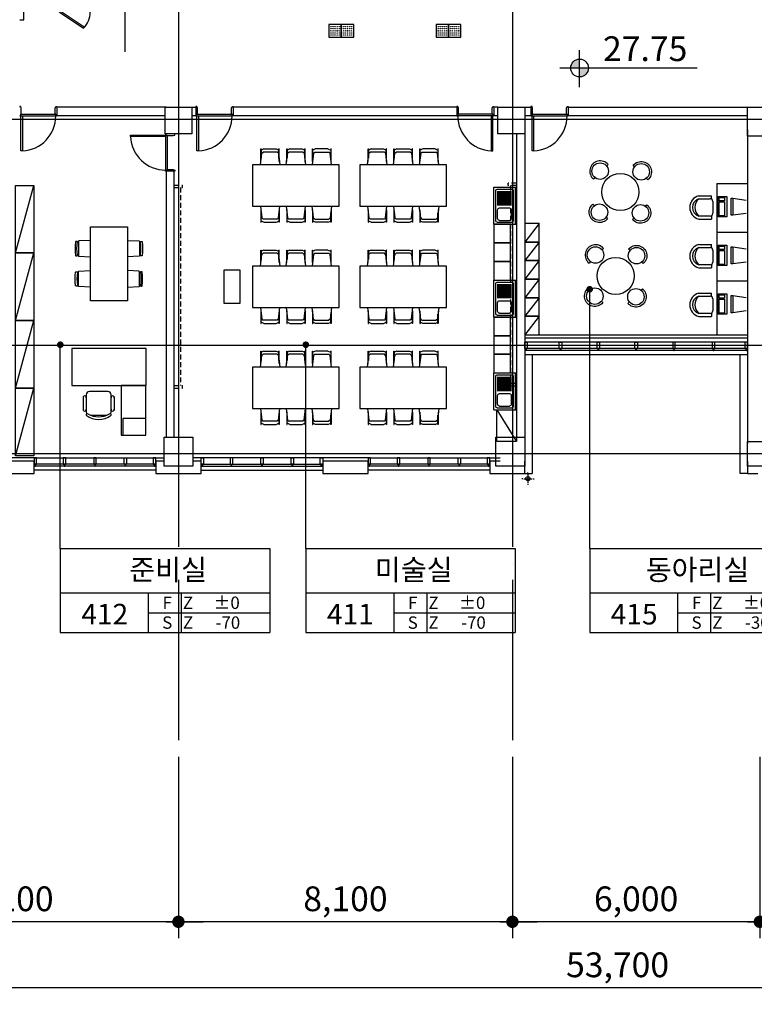
# Model space of a CAD drawing. Units: millimetres. Extents: x -1334841 to 223803, y -311599 to 410935.
# Drawn here: x -191136 to -173320, y -271785 to -247920 of the extents above; entities that cross this region are included whole.
import ezdxf
from ezdxf.enums import TextEntityAlignment as Align

# ---------------------------------------------------------------- set-up
doc = ezdxf.new("R2010")
doc.units = ezdxf.units.MM
doc.header["$LTSCALE"] = 400
doc.linetypes.add('CEN', pattern=[62, 60, -1, 0, -1])
doc.linetypes.add('HID', pattern=[2.3, 1.5, -0.8])
for name, color, linetype in [('134', 134, 'Continuous'), ('85', 85, 'Continuous'), ('A-FURN', 237, 'Continuous'), ('C', 2, 'Continuous'), ('CEN', 1, 'CEN'), ('COL', 2, 'Continuous'), ('COR', 4, 'Continuous'), ('DOOR', 4, 'Continuous'), ('DRAIN', 7, 'Continuous'), ('fin', 6, 'Continuous'), ('JUM', 8, 'Continuous'), ('LO', 7, 'Continuous'), ('RXDIM', 7, 'Continuous'), ('SYM', 4, 'Continuous'), ('T', 3, 'Continuous'), ('T1', 7, 'Continuous'), ('TEXT', 3, 'Continuous'), ('W2', 3, 'Continuous'), ('WAL', 3, 'Continuous'), ('WALL', 3, 'Continuous'), ('WID', 4, 'Continuous'), ('WIN', 4, 'Continuous'), ('가구', 181, 'Continuous'), ('난간', 137, 'Continuous'), ('먹1', 7, 'Continuous')]:
    doc.layers.add(name, color=color, linetype=linetype)
doc.styles.add('hy_ul_l', font='HYWULM.TTF')
doc.styles.add('RXHS', font='romans.shx', dxfattribs={"bigfont": 'WHGTXT.SHX'})
doc.styles.add('ST1', font='HYWULM.TTF', dxfattribs={"height": 500})
doc.dimstyles.new('NDIM', dxfattribs={"dimscale": 200, "dimtxt": 3, "dimasz": 1.5, "dimexe": 2, "dimexo": 2, "dimgap": 1, "dimtad": 1, "dimdec": 4, "dimdsep": 46, "dimlunit": 6, "dimtxsty": 'RXHS', "dimblk1": '_RXDOT', "dimblk2": '_RXDOT', "dimsah": 1, "dimcen": 3, "dimdle": 3, "dimclrd": 256, "dimclre": 256, "dimclrt": 3, "dimadec": 0, "dimazin": 0, "dimtfac": 1, "dimtdec": 4, "dimtix": 1, "dimtmove": 2, "dimatfit": 3, "dimfxl": 0, "dimtolj": 1, "dimtzin": 0, "dimarcsym": 0})

# ---------------------------------------------------------------- blocks, each defined once
blk = doc.blocks.new('미술실')
at = {"layer": '가구'}
for p, q in [((1483221, -1035759), (1483221, -1035459)), ((1483221, -1035459), (1483230, -1035459)), ((1483296, -1035459), (1483230, -1035485)), ((1483230, -1035459), (1483230, -1035684)), ((1483296, -1035459), (1483595, -1035459)), ((1483595, -1035459), (1483661, -1035485)), ((1483661, -1035684), (1483661, -1035459)), ((1483670, -1035459), (1483661, -1035459)), ((1483670, -1035759), (1483670, -1035459)), ((1483848, -1035759), (1483848, -1035459)), ((1483848, -1035459), (1483857, -1035459)), ((1483923, -1035459), (1483857, -1035485)), ((1483857, -1035459), (1483857, -1035684)), ((1483923, -1035459), (1484223, -1035459)), ((1484223, -1035459), (1484289, -1035485)), ((1484289, -1035684), (1484289, -1035459)), ((1484298, -1035459), (1484289, -1035459)), ((1484298, -1035759), (1484298, -1035459)), ((1484476, -1035759), (1484476, -1035459)), ((1484476, -1035459), (1484485, -1035459)), ((1484551, -1035459), (1484485, -1035485)), ((1484485, -1035684), (1484485, -1035459)), ((1484850, -1035459), (1484551, -1035459)), ((1484850, -1035459), (1484916, -1035485)), ((1484916, -1035459), (1484916, -1035684)), ((1484925, -1035459), (1484916, -1035459)), ((1484925, -1035759), (1484925, -1035459)), ((1483210, -1035847), (1483244, -1035564)), ((1483244, -1035564), (1483274, -1035533)), ((1483617, -1035533), (1483274, -1035533)), ((1483647, -1035564), (1483617, -1035533)), ((1483647, -1035564), (1483681, -1035847)), ((1483838, -1035847), (1483872, -1035564)), ((1483872, -1035564), (1483902, -1035533)), ((1484244, -1035533), (1483902, -1035533)), ((1484274, -1035564), (1484244, -1035533)), ((1484274, -1035564), (1484308, -1035847)), ((1484499, -1035564), (1484465, -1035847)), ((1484499, -1035564), (1484529, -1035533)), ((1484529, -1035533), (1484872, -1035533)), ((1484902, -1035564), (1484872, -1035533)), ((1484936, -1035847), (1484902, -1035564)), ((1483210, -1036847), (1483244, -1037130)), ((1483221, -1036934), (1483221, -1037235)), ((1483647, -1037130), (1483681, -1036847)), ((1483670, -1036934), (1483670, -1037235)), ((1483838, -1036847), (1483872, -1037130)), ((1483848, -1036934), (1483848, -1037235)), ((1484274, -1037130), (1484308, -1036847)), ((1484298, -1036934), (1484298, -1037235)), ((1484499, -1037130), (1484465, -1036847)), ((1484476, -1036934), (1484476, -1037235)), ((1484936, -1036847), (1484902, -1037130)), ((1484925, -1036934), (1484925, -1037235)), ((1483230, -1037235), (1483230, -1037010)), ((1483244, -1037130), (1483274, -1037160)), ((1483617, -1037160), (1483274, -1037160)), ((1483647, -1037130), (1483617, -1037160)), ((1483661, -1037010), (1483661, -1037235)), ((1483857, -1037235), (1483857, -1037010)), ((1483872, -1037130), (1483902, -1037160)), ((1484244, -1037160), (1483902, -1037160)), ((1484274, -1037130), (1484244, -1037160)), ((1484289, -1037010), (1484289, -1037235)), ((1484485, -1037010), (1484485, -1037235)), ((1484499, -1037130), (1484529, -1037160)), ((1484529, -1037160), (1484872, -1037160)), ((1484902, -1037130), (1484872, -1037160)), ((1484916, -1037235), (1484916, -1037010)), ((1483221, -1037235), (1483230, -1037235)), ((1483296, -1037235), (1483230, -1037208)), ((1483296, -1037235), (1483595, -1037235)), ((1483595, -1037235), (1483661, -1037208)), ((1483670, -1037235), (1483661, -1037235)), ((1483848, -1037235), (1483857, -1037235)), ((1483923, -1037235), (1483857, -1037208)), ((1483923, -1037235), (1484223, -1037235)), ((1484223, -1037235), (1484289, -1037208)), ((1484298, -1037235), (1484289, -1037235)), ((1484476, -1037235), (1484485, -1037235)), ((1484551, -1037235), (1484485, -1037208)), ((1484850, -1037235), (1484551, -1037235)), ((1484850, -1037235), (1484916, -1037208)), ((1484925, -1037235), (1484916, -1037235))]:
    blk.add_line(p, q, dxfattribs=at)
blk.add_lwpolyline([(1483023, -1036847), (1485123, -1036847), (1485123, -1035847), (1483023, -1035847)], close=True, dxfattribs=at)
blk = doc.blocks.new('A$C418C42E6')
at = {"layer": '가구'}
blk.add_lwpolyline([(400, 2941), (400, 3741), (0, 3741), (0, 2941)], close=True, dxfattribs=at)
for p in [(-1482323, 1042135), (-1479723, 1042135), (-1482323, 1039685), (-1479723, 1039685), (-1482323, 1037235), (-1479723, 1037235)]:
    blk.add_blockref('미술실', p, dxfattribs=at)
blk = doc.blocks.new('A$C09551A42')
at = {"layer": '가구'}
for p, q in [((70, 5400), (550, 6160)), ((0, 5400), (0, 4500)), ((0, 5400), (550, 5400)), ((0, 5400), (550, 5400)), ((0, 5400), (550, 5400)), ((0, 5400), (550, 5400)), ((50, 5320), (50, 4580)), ((80, 5350), (435, 5350)), ((90, 5255), (90, 5051)), ((140, 5305), (375, 5305)), ((425, 5255), (425, 5051)), ((465, 4580), (465, 5320)), ((520, 4500), (520, 5400)), ((94, 4942), (94, 4600)), ((124, 4942), (124, 4600)), ((140, 5001), (375, 5001)), ((149, 4942), (149, 4600)), ((179, 4942), (179, 4600)), ((209, 4942), (209, 4600)), ((239, 4942), (239, 4600)), ((269, 4942), (269, 4600)), ((299, 4942), (299, 4600)), ((329, 4942), (329, 4600)), ((359, 4942), (359, 4600)), ((389, 4942), (389, 4600)), ((419, 4942), (419, 4600)), ((80, 4550), (435, 4550)), ((0, 4500), (550, 4500)), ((0, 3150), (0, 2250)), ((0, 3150), (550, 3150)), ((0, 3150), (550, 3150)), ((0, 3150), (550, 3150)), ((0, 3150), (550, 3150)), ((520, 2250), (520, 3150)), ((50, 3070), (50, 2330)), ((80, 3100), (435, 3100)), ((90, 3005), (90, 2801)), ((140, 3055), (375, 3055)), ((425, 3005), (425, 2801)), ((465, 2330), (465, 3070)), ((94, 2692), (94, 2350)), ((124, 2692), (124, 2350)), ((140, 2751), (375, 2751)), ((149, 2692), (149, 2350)), ((179, 2692), (179, 2350)), ((209, 2692), (209, 2350)), ((239, 2692), (239, 2350)), ((269, 2692), (269, 2350)), ((299, 2692), (299, 2350)), ((329, 2692), (329, 2350)), ((359, 2692), (359, 2350)), ((389, 2692), (389, 2350)), ((419, 2692), (419, 2350)), ((0, 2250), (550, 2250)), ((80, 2300), (435, 2300)), ((0, 900), (0, 0)), ((0, 900), (550, 900)), ((0, 900), (550, 900)), ((0, 900), (550, 900)), ((0, 900), (550, 900)), ((50, 820), (50, 80)), ((80, 850), (435, 850)), ((90, 755), (90, 551)), ((140, 805), (375, 805)), ((425, 755), (425, 551)), ((465, 80), (465, 820)), ((520, 0), (520, 900)), ((140, 501), (375, 501)), ((94, 442), (94, 100)), ((124, 442), (124, 100)), ((149, 442), (149, 100)), ((179, 442), (179, 100)), ((209, 442), (209, 100)), ((239, 442), (239, 100)), ((269, 442), (269, 100)), ((299, 442), (299, 100)), ((329, 442), (329, 100)), ((359, 442), (359, 100)), ((389, 442), (389, 100)), ((419, 442), (419, 100)), ((80, 50), (435, 50)), ((0, 0), (550, 0))]:
    blk.add_line(p, q, dxfattribs=at)
for points in [[(550, 5400), (550, 6160), (70, 6160), (70, 5400)], [(0, 4500), (400, 4500), (400, 4050), (0, 4050)], [(0, 4050), (400, 4050), (400, 3600), (0, 3600)], [(0, 3600), (400, 3600), (400, 3150), (0, 3150)], [(0, 2250), (400, 2250), (400, 1800), (0, 1800)], [(0, 1800), (400, 1800), (400, 1350), (0, 1350)], [(0, 1350), (400, 1350), (400, 900), (0, 900)]]:
    blk.add_lwpolyline(points, close=True, dxfattribs=at)
for centre, radius, start, end in [((80, 5320), 30, 90, 180), ((140, 5255), 50, 90, 180), ((375, 5255), 50, 0, 90), ((375, 5255), 50, 0, 90), ((435, 5320), 30, 0, 90), ((140, 5051), 50, 180, 270), ((375, 5051), 50, 270, 0), ((80, 4580), 30, 180, 270), ((435, 4580), 30, 270, 0), ((80, 3070), 30, 90, 180), ((140, 3005), 50, 90, 180), ((375, 3005), 50, 0, 90), ((375, 3005), 50, 0, 90), ((435, 3070), 30, 0, 90), ((140, 2801), 50, 180, 270), ((375, 2801), 50, 270, 0), ((80, 2330), 30, 180, 270), ((435, 2330), 30, 270, 0), ((80, 820), 30, 90, 180), ((140, 755), 50, 90, 180), ((375, 755), 50, 0, 90), ((375, 755), 50, 0, 90), ((435, 820), 30, 0, 90), ((140, 551), 50, 180, 270), ((375, 551), 50, 270, 0), ((80, 80), 30, 180, 270), ((435, 80), 30, 270, 0)]:
    blk.add_arc(centre, radius, start, end, dxfattribs=at)
blk = doc.blocks.new('fu-ch-084-D-P')
at = {"color": 0}
for p, q in [((-376, -547), (-376, -228)), ((-300, -175), (-300, -600)), ((186, -100), (-186, -100)), ((300, -600), (300, -175)), ((375, -547), (375, -228)), ((-225, -675), (225, -675))]:
    blk.add_line(p, q, dxfattribs=at)
for centre, radius, start, end in [((0, -500), 500, 53.1301, 126.8699), ((-339, -239), 39.1, 343.7398, 196.2602), ((-278, -116), 27.4, 143.3099, 302.0274), ((-225, -175), 75, 152.4156, 180), ((0, -554), 491, 57.5758, 122.4242), ((278, -116), 27.4, 237.9726, 36.6901), ((225, -175), 75, 0, 27.5844), ((338, -239), 39.1, 343.7398, 196.2602), ((-339, -536), 39.1, 163.7398, 16.2602), ((-225, -600), 75, 180, 270), ((225, -600), 75, 270, 0), ((338, -536), 39.1, 163.7398, 16.2602)]:
    blk.add_arc(centre, radius, start, end, dxfattribs=at)
blk = doc.blocks.new('A$C019E3655')
at = {"layer": '가구'}
for p, q in [((3164, 4915), (2724, 6553)), ((160, 5175), (134, 5175)), ((1640, 5175), (1666, 5175)), ((160, 4865), (134, 4865)), ((1640, 4865), (1666, 4865)), ((3164, 3277), (2724, 4915)), ((160, 4442), (134, 4442)), ((1640, 4442), (1666, 4442)), ((160, 4132), (134, 4132)), ((1640, 4132), (1666, 4132)), ((3164, 1638), (2724, 3277)), ((3164, 0), (2724, 1638))]:
    blk.add_line(p, q, dxfattribs=at)
for points in [[(3164, 6553), (2724, 6553), (2724, 4915), (3164, 4915)], [(1350, 3753), (1350, 5553), (450, 5553), (450, 3753)], [(3164, 4915), (2724, 4915), (2724, 3277), (3164, 3277)], [(3164, 3277), (2724, 3277), (2724, 1638), (3164, 1638)], [(0, 2600), (1800, 2600), (1800, 1700), (0, 1700)], [(2, 1700), (602, 1700), (602, 500), (2, 500)], [(3164, 1638), (2724, 1638), (2724, 0), (3164, 0)], [(562, 902), (562, 500), (2, 500), (2, 902)]]:
    blk.add_lwpolyline(points, close=True, dxfattribs=at)
for points in [[(135, 5182, 0.455835), (125, 5193), (103, 5193, 0.37479), (93, 5184, 0.068331), (93, 4856, 0.37479), (103, 4848), (125, 4848, 0.455835), (135, 4859, -0.070108)], [(1665, 5182, -0.455835), (1675, 5193), (1697, 5193, -0.37479), (1707, 5184, -0.068331), (1707, 4856, -0.37479), (1697, 4848), (1675, 4848, -0.455835), (1665, 4859, 0.070108)], [(135, 4125, -0.455835), (125, 4114), (103, 4114, -0.37479), (93, 4123, -0.068331), (93, 4451, -0.37479), (103, 4459), (125, 4459, -0.455835), (135, 4448, 0.070108)], [(1665, 4125, 0.455835), (1675, 4114), (1697, 4114, 0.37479), (1707, 4123, 0.068331), (1707, 4451, 0.37479), (1697, 4459), (1675, 4459, 0.455835), (1665, 4448, -0.070108)]]:
    blk.add_lwpolyline(points, format="xyb", close=True, dxfattribs=at)
for points in [[(450, 5220), (169, 5206, 0.399285), (160, 5196), (160, 4845, 0.399285), (169, 4835), (450, 4820)], [(1350, 5220), (1631, 5206, -0.399285), (1640, 5196), (1640, 4845, -0.399285), (1631, 4835), (1350, 4820)], [(450, 4087), (169, 4101, -0.399285), (160, 4111), (160, 4462, -0.399285), (169, 4472), (450, 4487)], [(1350, 4087), (1631, 4101, 0.399285), (1640, 4111), (1640, 4462, 0.399285), (1631, 4472), (1350, 4487)]]:
    blk.add_lwpolyline(points, format="xyb", dxfattribs=at)
at = {"layer": '가구', "xscale": -1, "rotation": 180}
blk.add_blockref('fu-ch-084-D-P', (1149, 881), dxfattribs=at)
blk = doc.blocks.new('jjh-1')
at = {"layer": 'WIN'}
blk.add_lwpolyline([(-30, 150), (-5, 150), (-5, 200), (5, 200), (5, 150), (30, 150), (30, 0), (-30, 0)], close=True, dxfattribs=at)
blk = doc.blocks.new('A$C36F97DB2')
at = {"ltscale": 6}
h = blk.add_hatch(color=256, dxfattribs=at)
h.paths.add_polyline_path([(442, 772), (802, 772), (802, 1132, 0.414214)])
h.paths.add_polyline_path([(1162, 772), (802, 772), (802, 412, 0.414214)])
for p, q in [((802, 0), (802, 1493)), ((0, 772), (5559, 772))]:
    blk.add_line(p, q)
blk.add_circle((802, 772), 360)
blk = doc.blocks.new('_RXDOT')
at = {"color": 0, "linetype": 'ByBlock'}
blk.add_line((-1, 0), (2, 0), dxfattribs=at)
at = {"color": 0, "linetype": 'ByBlock', "const_width": 0.5}
blk.add_lwpolyline([(-0.25, 0, 1), (0.25, 0, 1)], format="xyb", close=True, dxfattribs=at)
blk = doc.blocks.new('*D170')
at = {"layer": 'Defpoints', "color": 0, "ltscale": 10}
for p in [(-203486, -265385), (-149786, -265385), (-203486, -271385)]:
    blk.add_point(p, dxfattribs=at)
at = {"layer": 'RXDIM', "lineweight": -2, "ltscale": 10}
for p, q in [((-203486, -265785), (-203486, -271785)), ((-149786, -265785), (-149786, -271785)), ((-150086, -271385), (-203186, -271385))]:
    blk.add_line(p, q, dxfattribs=at)
at = {"layer": 'RXDIM', "lineweight": -2, "ltscale": 10, "xscale": 300, "yscale": 300, "zscale": 300, "rotation": 180}
blk.add_blockref('_RXDOT', (-203486, -271385), dxfattribs=at)
at = {"layer": 'RXDIM', "lineweight": -2, "ltscale": 10, "xscale": 300, "yscale": 300, "zscale": 300}
blk.add_blockref('_RXDOT', (-149786, -271385), dxfattribs=at)
at = {"layer": 'RXDIM', "color": 3, "ltscale": 10, "insert": (-176636, -270828), "char_height": 600, "attachment_point": 5, "style": 'RXHS'}
blk.add_mtext('\\A1;53,700', dxfattribs=at)
blk = doc.blocks.new('*D171')
at = {"layer": 'Defpoints', "color": 0, "ltscale": 10}
for p in [(-195386, -265385), (-187286, -265385), (-195386, -269785)]:
    blk.add_point(p, dxfattribs=at)
at = {"layer": 'RXDIM', "lineweight": -2, "ltscale": 10}
for p, q in [((-195386, -265785), (-195386, -270185)), ((-187286, -265785), (-187286, -270185)), ((-187586, -269785), (-195086, -269785))]:
    blk.add_line(p, q, dxfattribs=at)
at = {"layer": 'RXDIM', "lineweight": -2, "ltscale": 10, "xscale": 300, "yscale": 300, "zscale": 300, "rotation": 180}
blk.add_blockref('_RXDOT', (-195386, -269785), dxfattribs=at)
at = {"layer": 'RXDIM', "lineweight": -2, "ltscale": 10, "xscale": 300, "yscale": 300, "zscale": 300}
blk.add_blockref('_RXDOT', (-187286, -269785), dxfattribs=at)
at = {"layer": 'RXDIM', "color": 3, "ltscale": 10, "insert": (-191336, -269228), "char_height": 600, "attachment_point": 5, "style": 'RXHS'}
blk.add_mtext('\\A1;8,100', dxfattribs=at)
blk = doc.blocks.new('*D172')
at = {"layer": 'Defpoints', "color": 0, "ltscale": 10}
for p in [(-187286, -265385), (-179186, -265385), (-187286, -269785)]:
    blk.add_point(p, dxfattribs=at)
at = {"layer": 'RXDIM', "lineweight": -2, "ltscale": 10}
for p, q in [((-187286, -265785), (-187286, -270185)), ((-179186, -265785), (-179186, -270185)), ((-179486, -269785), (-186986, -269785))]:
    blk.add_line(p, q, dxfattribs=at)
at = {"layer": 'RXDIM', "lineweight": -2, "ltscale": 10, "xscale": 300, "yscale": 300, "zscale": 300, "rotation": 180}
blk.add_blockref('_RXDOT', (-187286, -269785), dxfattribs=at)
at = {"layer": 'RXDIM', "lineweight": -2, "ltscale": 10, "xscale": 300, "yscale": 300, "zscale": 300}
blk.add_blockref('_RXDOT', (-179186, -269785), dxfattribs=at)
at = {"layer": 'RXDIM', "color": 3, "ltscale": 10, "insert": (-183236, -269228), "char_height": 600, "attachment_point": 5, "style": 'RXHS'}
blk.add_mtext('\\A1;8,100', dxfattribs=at)
blk = doc.blocks.new('*D173')
at = {"layer": 'Defpoints', "color": 0, "ltscale": 10}
for p in [(-179186, -265385), (-173186, -265385), (-179186, -269785)]:
    blk.add_point(p, dxfattribs=at)
at = {"layer": 'RXDIM', "lineweight": -2, "ltscale": 10}
for p, q in [((-179186, -265785), (-179186, -270185)), ((-173186, -265785), (-173186, -270185)), ((-173486, -269785), (-178886, -269785))]:
    blk.add_line(p, q, dxfattribs=at)
at = {"layer": 'RXDIM', "lineweight": -2, "ltscale": 10, "xscale": 300, "yscale": 300, "zscale": 300, "rotation": 180}
blk.add_blockref('_RXDOT', (-179186, -269785), dxfattribs=at)
at = {"layer": 'RXDIM', "lineweight": -2, "ltscale": 10, "xscale": 300, "yscale": 300, "zscale": 300}
blk.add_blockref('_RXDOT', (-173186, -269785), dxfattribs=at)
at = {"layer": 'RXDIM', "color": 3, "ltscale": 10, "insert": (-176186, -269228), "char_height": 600, "attachment_point": 5, "style": 'RXHS'}
blk.add_mtext('\\A1;6,000', dxfattribs=at)
blk = doc.blocks.new('*D174')
at = {"layer": 'Defpoints', "color": 0, "ltscale": 10}
for p in [(-173186, -265385), (-165086, -265385), (-173186, -269785)]:
    blk.add_point(p, dxfattribs=at)
at = {"layer": 'RXDIM', "lineweight": -2, "ltscale": 10}
for p, q in [((-173186, -265785), (-173186, -270185)), ((-165086, -265785), (-165086, -270185)), ((-165386, -269785), (-172886, -269785))]:
    blk.add_line(p, q, dxfattribs=at)
at = {"layer": 'RXDIM', "lineweight": -2, "ltscale": 10, "xscale": 300, "yscale": 300, "zscale": 300, "rotation": 180}
blk.add_blockref('_RXDOT', (-173186, -269785), dxfattribs=at)
at = {"layer": 'RXDIM', "lineweight": -2, "ltscale": 10, "xscale": 300, "yscale": 300, "zscale": 300}
blk.add_blockref('_RXDOT', (-165086, -269785), dxfattribs=at)
at = {"layer": 'RXDIM', "color": 3, "ltscale": 10, "insert": (-169136, -269228), "char_height": 600, "attachment_point": 5, "style": 'RXHS'}
blk.add_mtext('\\A1;8,100', dxfattribs=at)
blk = doc.blocks.new('A$C410F5209')
at = {"layer": 'SYM'}
for p, q in [((0, 2040), (5080, 2040)), ((0, 2040), (0, 0)), ((5080, 2040), (5080, 0)), ((0, 960), (5080, 960)), ((2140, 0), (2140, 960)), ((2940, 0), (2940, 960)), ((2140, 480), (5080, 480)), ((0, 0), (5080, 0))]:
    blk.add_line(p, q, dxfattribs=at)
blk = doc.blocks.new('RECTANG')
for p, q in [((1, 1), (0, 1)), ((0, 1), (0, 0)), ((1, 0), (1, 1)), ((0, 0), (1, 0))]:
    blk.add_line(p, q)
blk = doc.blocks.new('KEYBOARD', base_point=(60, 294))
for p, xscale, yscale, zscale in [((60, 294), 19, 8, 19), ((61, 295), 13, 5, 13), ((75, 295), 3, 5, 3)]:
    blk.add_blockref('RECTANG', p, dxfattribs=dict(xscale=xscale, yscale=yscale, zscale=zscale))
blk = doc.blocks.new('tab')
at = {"layer": '가구'}
for p, q in [((-665, -297), (-629, -332)), ((-347, -612), (-312, -647))]:
    blk.add_line(p, q, dxfattribs=at)
for points in [[(-612, 347), (-647, 312, -1.105542), (-297, 665), (-332, 629)], [(347, 612), (312, 647, -1.105542), (665, 297), (629, 332)], [(612, -347), (647, -312, -1.105542), (297, -665), (332, -629)]]:
    blk.add_lwpolyline(points, format="xyb", dxfattribs=at)
for centre, radius in [((-490, 506), 200), ((506, 490), 200), ((0, 0), 450), ((-506, -490), 200), ((490, -506), 200)]:
    blk.add_circle(centre, radius, dxfattribs=at)
blk.add_arc((-506, -490), 250, 129.5496, 321.028, dxfattribs=at)
blk = doc.blocks.new('RD')
at = {"layer": 'DRAIN'}
for p, q in [((-1.25, 0), (-1.5, 0)), ((-1, 0), (1, 0)), ((0, 1.25), (0, 1.5)), ((0, -1), (0, 1)), ((1.25, 0), (1.5, 0)), ((0, -1.25), (0, -1.5))]:
    blk.add_line(p, q, dxfattribs=at)
blk.add_circle((0, 0), 0.5, dxfattribs=at)
blk = doc.blocks.new('111')
at = {"color": 8}
blk.add_lwpolyline([(614363, 786592), (614363, 786292), (614663, 786292), (614663, 786592)], close=True, dxfattribs=at)
for centre in [(614413, 786542), (614413, 786492), (614413, 786442), (614413, 786392), (614463, 786542), (614463, 786492), (614463, 786442), (614463, 786392), (614513, 786542), (614513, 786492), (614513, 786442), (614513, 786392), (614563, 786542), (614563, 786492), (614563, 786442), (614563, 786392), (614613, 786542), (614613, 786492), (614613, 786442), (614613, 786392), (614413, 786342), (614463, 786342), (614513, 786342), (614563, 786342), (614613, 786342)]:
    blk.add_circle(centre, 5, dxfattribs=at)

msp = doc.modelspace()

# ---------------------------------------------------------------- linework, layer by layer
at = {"layer": '134', "color": 134}
for p, q in [((-191096.03484, -250211.75485), (-190276.03484, -250211.75485)), ((-191071.03484, -250251.75485), (-190261.03484, -250251.75485)), ((-186821.03484, -250211.75485), (-186001.03484, -250211.75485)), ((-186796.03484, -250251.75485), (-185986.03484, -250251.75485)), ((-179701.03484, -250251.75485), (-180511.03484, -250251.75485)), ((-179676.03484, -250211.75485), (-180496.03484, -250211.75485)), ((-178696.03484, -250211.75485), (-177876.03484, -250211.75485)), ((-178671.03484, -250251.75485), (-177861.03484, -250251.75485)), ((-187598.03484, -250754.75485), (-187598.03484, -251564.75485)), ((-187558.03484, -250729.75485), (-187558.03484, -251549.75485))]:
    msp.add_line(p, q, dxfattribs=at)
at = {"layer": '134', "color": 127}
for p, q in [((-173486.03484, -255739.75485), (-178886.03484, -255739.75485)), ((-190786.03484, -258539.75485), (-187836.03484, -258539.75485)), ((-183786.03484, -258539.75485), (-186736.03484, -258539.75485)), ((-182686.03484, -258539.75485), (-179736.03484, -258539.75485))]:
    msp.add_line(p, q, dxfattribs=at)
at = {"layer": '134', "color": 134}
for centre, start, end in [((-191111.03484, -250251.75485), 272.697268133, 0), ((-186836.03484, -250251.75485), 272.697268133, 0), ((-179661.03484, -250251.75485), 180, 267.302731867), ((-178711.03484, -250251.75485), 272.697268133, 0), ((-187598.03484, -250714.75485), 182.697268133, 270)]:
    msp.add_arc(centre, 850, start, end, dxfattribs=at)
at = {"layer": '85', "color": 85}
for p, q in [((-173486.03484, -256039.75485), (-178886.03484, -256039.75485)), ((-187836.03484, -258839.75485), (-190786.03484, -258839.75485)), ((-186736.03484, -258839.75485), (-183786.03484, -258839.75485)), ((-179736.03484, -258839.75485), (-182686.03484, -258839.75485))]:
    msp.add_line(p, q, dxfattribs=at)
at = {"layer": 'C'}
for points in [[(-186936.03484, -258739.75485), (-187636.03484, -258739.75485), (-187636.03484, -258039.75485), (-186936.03484, -258039.75485)], [(-172886.03484, -258739.75485), (-173486.03484, -258739.75485), (-173486.03484, -258139.75485), (-172886.03484, -258139.75485)]]:
    msp.add_lwpolyline(points, close=True, dxfattribs=at)
at = {"layer": 'CEN'}
for p, q in [((-188586.03484, -211894.23506), (-188586.03484, -248702.72864)), ((-187286.03484, -211894.23506), (-187286.03484, -265385.27465)), ((-179186.03484, -211894.23506), (-179186.03484, -265385.27465)), ((-146923.56129, -250339.75485), (-207257.31365, -250339.75485)), ((-146923.56129, -255814.75485), (-207257.31365, -255814.75485)), ((-146923.56129, -258439.75485), (-207257.31365, -258439.75485))]:
    msp.add_line(p, q, dxfattribs=at)
at = {"layer": 'COL', "ltscale": 6}
for p, q in [((-178886.03484, -250539.75485), (-178886.03484, -258189.75485)), ((-179086.03484, -250689.75485), (-179086.03484, -258139.75485)), ((-179086.03484, -250689.75485), (-179086.03484, -258139.75485)), ((-179086.03484, -250689.75485), (-179086.03484, -258139.75485)), ((-173486.03484, -250589.75485), (-173486.03484, -258189.75485)), ((-173486.03484, -250589.75485), (-173486.03484, -258189.75485)), ((-173486.03484, -250589.75485), (-173486.03484, -258189.75485))]:
    msp.add_line(p, q, dxfattribs=at)
for points in [[(-186961.03484, -250689.75485), (-187611.03484, -250689.75485), (-187611.03484, -250039.75485), (-186961.03484, -250039.75485)], [(-178886.03484, -250689.75485), (-179536.03484, -250689.75485), (-179536.03484, -250039.75485), (-178886.03484, -250039.75485)], [(-172786.03484, -250739.75485), (-173486.03484, -250739.75485), (-173486.03484, -250039.75485), (-172786.03484, -250039.75485)], [(-190786.03484, -258619.75485), (-191886.03484, -258619.75485), (-191886.03484, -258919.75485), (-190786.03484, -258919.75485)], [(-182686.03484, -258619.75485), (-183786.03484, -258619.75485), (-183786.03484, -258919.75485), (-182686.03484, -258919.75485)]]:
    msp.add_lwpolyline(points, close=True, dxfattribs=at)
for points in [[(-187636.03484, -258619.75485), (-187836.03484, -258619.75485), (-187836.03484, -258919.75485), (-187286.03484, -258919.75485)], [(-187286.03484, -258919.75485), (-186736.03484, -258919.75485), (-186736.03484, -258619.75485), (-186936.03484, -258619.75485)], [(-179486.03484, -258619.75485), (-179736.03484, -258619.75485), (-179736.03484, -258919.75485), (-179136.03484, -258919.75485)], [(-179136.03484, -258919.75485), (-178886.03484, -258919.75485), (-178886.03484, -258619.75485), (-178886.03484, -258619.75485)], [(-173486.03484, -258619.75485), (-173486.03484, -258619.75485), (-173486.03484, -258919.75485), (-173236.03484, -258919.75485)]]:
    msp.add_lwpolyline(points, dxfattribs=at)
at = {"layer": 'COR'}
msp.add_lwpolyline([(-178886.03484, -258739.75485), (-179586.03484, -258739.75485), (-179586.03484, -258039.75485), (-178886.03484, -258039.75485)], close=True, dxfattribs=at)
at = {"layer": 'DOOR', "ltscale": 6}
for p, q in [((-190786.03484, -258539.75485), (-191886.03484, -258539.75485)), ((-187836.03484, -258539.75485), (-187636.03484, -258539.75485)), ((-186736.03484, -258539.75485), (-186936.03484, -258539.75485)), ((-182686.03484, -258539.75485), (-183786.03484, -258539.75485)), ((-179736.03484, -258539.75485), (-179486.03484, -258539.75485))]:
    msp.add_line(p, q, dxfattribs=at)
at = {"layer": 'DOOR'}
for points in [[(-191136.03484, -250239.75485), (-191136.03484, -250251.75485), (-191111.03484, -250251.75485), (-191111.03484, -250211.75485), (-191096.03484, -250211.75485), (-191096.03484, -250067.75485), (-191111.03484, -250027.75485), (-191136.03484, -250027.75485), (-191136.03484, -250039.75485)], [(-190236.03484, -250239.75485), (-190236.03484, -250251.75485), (-190261.03484, -250251.75485), (-190261.03484, -250211.75485), (-190276.03484, -250211.75485), (-190276.03484, -250067.75485), (-190261.03484, -250027.75485), (-190236.03484, -250027.75485), (-190236.03484, -250039.75485)], [(-186861.03484, -250239.75485), (-186861.03484, -250251.75485), (-186836.03484, -250251.75485), (-186836.03484, -250211.75485), (-186821.03484, -250211.75485), (-186821.03484, -250067.75485), (-186836.03484, -250027.75485), (-186861.03484, -250027.75485), (-186861.03484, -250039.75485)], [(-185961.03484, -250239.75485), (-185961.03484, -250251.75485), (-185986.03484, -250251.75485), (-185986.03484, -250211.75485), (-186001.03484, -250211.75485), (-186001.03484, -250067.75485), (-185986.03484, -250027.75485), (-185961.03484, -250027.75485), (-185961.03484, -250039.75485)], [(-180536.03484, -250239.75485), (-180536.03484, -250251.75485), (-180511.03484, -250251.75485), (-180511.03484, -250211.75485), (-180496.03484, -250211.75485), (-180496.03484, -250067.75485), (-180511.03484, -250027.75485), (-180536.03484, -250027.75485), (-180536.03484, -250039.75485)], [(-179636.03484, -250239.75485), (-179636.03484, -250251.75485), (-179661.03484, -250251.75485), (-179661.03484, -250211.75485), (-179676.03484, -250211.75485), (-179676.03484, -250067.75485), (-179661.03484, -250027.75485), (-179636.03484, -250027.75485), (-179636.03484, -250039.75485)], [(-178736.03484, -250239.75485), (-178736.03484, -250251.75485), (-178711.03484, -250251.75485), (-178711.03484, -250211.75485), (-178696.03484, -250211.75485), (-178696.03484, -250067.75485), (-178711.03484, -250027.75485), (-178736.03484, -250027.75485), (-178736.03484, -250039.75485)], [(-177836.03484, -250239.75485), (-177836.03484, -250251.75485), (-177861.03484, -250251.75485), (-177861.03484, -250211.75485), (-177876.03484, -250211.75485), (-177876.03484, -250067.75485), (-177861.03484, -250027.75485), (-177836.03484, -250027.75485), (-177836.03484, -250039.75485)], [(-187586.03484, -250689.75485), (-187598.03484, -250689.75485), (-187598.03484, -250714.75485), (-187558.03484, -250714.75485), (-187558.03484, -250729.75485), (-187414.03484, -250729.75485), (-187374.03484, -250714.75485), (-187374.03484, -250689.75485), (-187386.03484, -250689.75485)], [(-187586.03484, -251589.75485), (-187598.03484, -251589.75485), (-187598.03484, -251564.75485), (-187558.03484, -251564.75485), (-187558.03484, -251549.75485), (-187414.03484, -251549.75485), (-187374.03484, -251564.75485), (-187374.03484, -251589.75485), (-187386.03484, -251589.75485)]]:
    msp.add_lwpolyline(points, dxfattribs=at)
for points in [[(-191111.03484, -250251.75485), (-191071.03484, -250251.75485), (-191071.03484, -251101.75485), (-191111.03484, -251101.75485)], [(-186836.03484, -250251.75485), (-186796.03484, -250251.75485), (-186796.03484, -251101.75485), (-186836.03484, -251101.75485)], [(-179661.03484, -250251.75485), (-179701.03484, -250251.75485), (-179701.03484, -251101.75485), (-179661.03484, -251101.75485)], [(-178711.03484, -250251.75485), (-178671.03484, -250251.75485), (-178671.03484, -251101.75485), (-178711.03484, -251101.75485)], [(-187598.03484, -250714.75485), (-187598.03484, -250754.75485), (-188448.03484, -250754.75485), (-188448.03484, -250714.75485)]]:
    msp.add_lwpolyline(points, close=True, dxfattribs=at)
at = {"layer": 'fin', "color": 6, "ltscale": 6}
for p, q in [((-178706.03484, -256039.75485), (-178706.03484, -258919.75485)), ((-173666.03478, -258919.75485), (-173666.03478, -256039.75485)), ((-178886.03484, -258919.75485), (-178706.03484, -258919.75485)), ((-173486.03484, -258919.75485), (-173666.03484, -258919.75485))]:
    msp.add_line(p, q, dxfattribs=at)
at = {"layer": 'SYM'}
for p, q in [((-177312.66038, -260735.04058), (-177312.66038, -254494.66839)), ((-190151.40822, -260735.04058), (-190151.40822, -255798.53143)), ((-184196.13637, -260735.04058), (-184196.13637, -255798.53143))]:
    msp.add_line(p, q, dxfattribs=at)
at = {"layer": 'SYM', "const_width": 80}
for points in [[(-177352.66038, -254454.66839, -1), (-177272.66038, -254454.66839, -1)], [(-190191.40822, -255798.53143, -1), (-190111.40822, -255798.53143, -1)], [(-184236.13637, -255798.53143, -1), (-184156.13637, -255798.53143, -1)]]:
    msp.add_lwpolyline(points, format="xyb", close=True, dxfattribs=at)
at = {"layer": 'W2'}
for p, q in [((-191136.03484, -247919.75487), (-191036.03484, -247919.75487)), ((-191036.03484, -247919.75487), (-191036.03484, -247739.75486))]:
    msp.add_line(p, q, dxfattribs=at)
at = {"layer": 'WAL'}
for points in [[(-187586.03484, -251589.75485), (-187586.03484, -258039.75485)], [(-187386.03484, -258039.75485), (-187386.03484, -251589.75485)]]:
    msp.add_lwpolyline(points, dxfattribs=at)
at = {"layer": 'WALL', "ltscale": 6}
for p, q in [((-190236.03484, -250039.75485), (-190236.03484, -250239.75485)), ((-187586.03484, -250039.75485), (-190236.03484, -250039.75485)), ((-186961.03484, -250039.75485), (-186861.03484, -250039.75485)), ((-186861.03484, -250039.75485), (-186861.03484, -250239.75485)), ((-185961.03484, -250039.75485), (-185961.03484, -250239.75485)), ((-180536.03484, -250039.75485), (-185961.03484, -250039.75485)), ((-180536.03484, -250039.75485), (-180536.03484, -250239.75485)), ((-179536.03484, -250039.75485), (-179636.03484, -250039.75485)), ((-179636.03484, -250039.75485), (-179636.03484, -250239.75485)), ((-178886.03484, -250039.75485), (-178736.03484, -250039.75485)), ((-178736.03484, -250039.75485), (-178736.03484, -250239.75485)), ((-177836.03484, -250039.75485), (-177836.03484, -250239.75485)), ((-177836.03484, -250039.75485), (-173486.03484, -250039.75485)), ((-190236.03484, -250239.75485), (-187611.03484, -250239.75485)), ((-186961.03484, -250239.75485), (-186861.03484, -250239.75485)), ((-185961.03484, -250239.75485), (-180536.03484, -250239.75485)), ((-179636.03484, -250239.75485), (-179536.03484, -250239.75485)), ((-178886.03484, -250239.75485), (-178736.03484, -250239.75485)), ((-177836.03484, -250239.75485), (-173486.03484, -250239.75485)), ((-187386.03484, -251589.75485), (-187586.03484, -251589.75485))]:
    msp.add_line(p, q, dxfattribs=at)
at = {"layer": 'WID', "linetype": 'Continuous'}
msp.add_lwpolyline([(-190166.79447, -247739.7548), (-190153.40055, -247707.41902), (-189571.56288, -248089.25668), (-189584.95681, -248121.59246)], dxfattribs=at)
msp.add_lwpolyline([(-190166.79447, -247739.7548), (-189584.95681, -248121.59246, 0.1989123674), (-189426.79447, -247739.7548, 0.1989123674)], format="xyb", dxfattribs=at)
at = {"layer": 'WIN', "color": 152}
for p, q in [((-173486.03484, -255889.75485), (-178886.03484, -255889.75485)), ((-173486.03484, -255939.75485), (-178886.03484, -255939.75485)), ((-187836.03484, -258689.75485), (-190786.03484, -258689.75485)), ((-186736.03484, -258689.75485), (-183786.03484, -258689.75485)), ((-179736.03484, -258689.75485), (-182686.03484, -258689.75485)), ((-187836.03484, -258739.75485), (-190786.03484, -258739.75485)), ((-186736.03484, -258739.75485), (-183786.03484, -258739.75485)), ((-179736.03484, -258739.75485), (-182686.03484, -258739.75485))]:
    msp.add_line(p, q, dxfattribs=at)
at = {"layer": '가구', "color": 4, "linetype": 'HID', "ltscale": 0.2}
for p, q in [((-187386.03484, -251929.07987), (-187186.03484, -251929.07987)), ((-187386.03484, -251989.07987), (-187186.03484, -251989.07987)), ((-187236.03484, -251989.07987), (-187236.03484, -256789.07987)), ((-187186.03484, -251989.07987), (-187186.03484, -251929.07987)), ((-179086.03484, -251879.07987), (-179286.03484, -251879.07987)), ((-179286.03484, -251939.07987), (-179286.03484, -251879.07987)), ((-179086.03484, -251939.07987), (-179286.03484, -251939.07987)), ((-179236.03484, -251939.07987), (-179236.03484, -256739.07987)), ((-187386.03484, -256789.07987), (-187186.03484, -256789.07987)), ((-187186.03484, -256849.07987), (-187186.03484, -256789.07987)), ((-179086.03484, -256739.07987), (-179286.03484, -256739.07987)), ((-179286.03484, -256799.07987), (-179286.03484, -256739.07987)), ((-187386.03484, -256849.07987), (-187186.03484, -256849.07987)), ((-179086.03484, -256799.07987), (-179286.03484, -256799.07987))]:
    msp.add_line(p, q, dxfattribs=at)
at = {"layer": '가구'}
for p, q in [((-174226.03484, -251889.75491), (-173486.03484, -251889.75491)), ((-174226.03484, -251889.75491), (-173486.03484, -251889.75491)), ((-174226.03484, -251889.75491), (-174226.03484, -253069.75491)), ((-174226.03484, -251889.75491), (-173486.03484, -251889.75491)), ((-174668.58705, -252188.37423), (-174362.08541, -252188.37423)), ((-174362.08541, -252267.65026), (-174362.08541, -252188.37423)), ((-173880.68032, -252661.38168), (-173880.68032, -252242.28168)), ((-173880.68032, -252242.28168), (-173843.54961, -252242.28168)), ((-173843.54961, -252242.28168), (-173520.18044, -252291.05714)), ((-173843.54961, -252242.28168), (-173843.54961, -252661.38168)), ((-174668.58705, -252260.46379), (-174392.03484, -252260.46379)), ((-174326.03484, -252326.46379), (-174326.03484, -252613.04603)), ((-174392.03484, -252679.04603), (-174668.90249, -252679.04603)), ((-174362.08541, -252671.85956), (-174362.08541, -252751.13559)), ((-173843.54961, -252661.38168), (-173880.68032, -252661.38168)), ((-173520.18044, -252614.01418), (-173843.54961, -252661.38168)), ((-174668.58705, -252751.13559), (-174362.08541, -252751.13559)), ((-174226.03484, -253069.75491), (-173486.03484, -253069.75491)), ((-174226.03484, -253069.75491), (-173486.03484, -253069.75491)), ((-174226.03484, -253069.75491), (-174226.03484, -254249.75491)), ((-174226.03484, -253069.75491), (-173486.03484, -253069.75491)), ((-174668.58705, -253368.37423), (-174362.08541, -253368.37423)), ((-174668.58705, -253440.46379), (-174392.03484, -253440.46379)), ((-174362.08541, -253447.65026), (-174362.08541, -253368.37423)), ((-173880.68032, -253841.38168), (-173880.68032, -253422.28168)), ((-173880.68032, -253422.28168), (-173843.54961, -253422.28168)), ((-173843.54961, -253422.28168), (-173520.18044, -253471.05714)), ((-173843.54961, -253422.28168), (-173843.54961, -253841.38168)), ((-174326.03484, -253506.46379), (-174326.03484, -253793.04603)), ((-174392.03484, -253859.04603), (-174668.90249, -253859.04603)), ((-174362.08541, -253851.85956), (-174362.08541, -253931.13559)), ((-173843.54961, -253841.38168), (-173880.68032, -253841.38168)), ((-173520.18044, -253794.01418), (-173843.54961, -253841.38168)), ((-174668.58705, -253931.13559), (-174362.08541, -253931.13559)), ((-174226.03484, -254249.75491), (-174226.03484, -255559.75486)), ((-174226.03484, -254249.75491), (-173486.03484, -254249.75491)), ((-174226.03484, -254249.75491), (-173486.03484, -254249.75491)), ((-174668.58705, -254548.37423), (-174362.08541, -254548.37423)), ((-174668.58705, -254620.46379), (-174392.03484, -254620.46379)), ((-174362.08541, -254627.65026), (-174362.08541, -254548.37423)), ((-173880.68032, -254602.28168), (-173843.54961, -254602.28168)), ((-173880.68032, -255021.38168), (-173880.68032, -254602.28168)), ((-173843.54961, -254602.28168), (-173843.54961, -255021.38168)), ((-173843.54961, -254602.28168), (-173520.18044, -254651.05714)), ((-174326.03484, -254686.46379), (-174326.03484, -254973.04603)), ((-174392.03484, -255039.04603), (-174668.90249, -255039.04603)), ((-174668.58705, -255111.13559), (-174362.08541, -255111.13559)), ((-174362.08541, -255031.85956), (-174362.08541, -255111.13559)), ((-173843.54961, -255021.38168), (-173880.68032, -255021.38168)), ((-173520.18044, -254974.01418), (-173843.54961, -255021.38168)), ((-174226.03484, -255559.75486), (-173486.03484, -255559.75486))]:
    msp.add_line(p, q, dxfattribs=at)
at = {"layer": '가구', "ltscale": 10}
for points in [[(-178536.03484, -252859.75486), (-178886.03484, -252859.75486), (-178886.03484, -253309.75486), (-178536.03484, -253309.75486), (-178536.03484, -252859.75486), (-178886.03484, -253309.75486)], [(-178536.03484, -253309.75486), (-178886.03484, -253309.75486), (-178886.03484, -253759.75486), (-178536.03484, -253759.75486), (-178536.03484, -253309.75486), (-178886.03484, -253759.75486)], [(-178536.03484, -253759.75486), (-178886.03484, -253759.75486), (-178886.03484, -254209.75486), (-178536.03484, -254209.75486), (-178536.03484, -253759.75486), (-178886.03484, -254209.75486)], [(-178536.03484, -254209.75486), (-178886.03484, -254209.75486), (-178886.03484, -254659.75486), (-178536.03484, -254659.75486), (-178536.03484, -254209.75486), (-178886.03484, -254659.75486)], [(-178536.03484, -254659.75486), (-178886.03484, -254659.75486), (-178886.03484, -255109.75486), (-178536.03484, -255109.75486), (-178536.03484, -254659.75486), (-178886.03484, -255109.75486)], [(-178536.03484, -255109.75486), (-178886.03484, -255109.75486), (-178886.03484, -255559.75486), (-178536.03484, -255559.75486), (-178536.03484, -255109.75486), (-178886.03484, -255559.75486)]]:
    msp.add_lwpolyline(points, dxfattribs=at)
at = {"layer": '가구'}
for centre, radius, start, end in [((-174592.75413, -252469.75491), 291.42018, 105.083027922, 254.916972078), ((-174596.96856, -252469.75491), 221.20574, 108.890718623, 251.109281377), ((-174473.63076, -252469.75491), 286.02575, 132.969112644, 227.030887356), ((-174392.03484, -252326.46379), 66, 0, 90), ((-174392.03484, -252613.04603), 66, 270, 0), ((-174592.75413, -253649.75491), 291.42018, 105.083027922, 254.916972078), ((-174596.96856, -253649.75491), 221.20574, 108.890718623, 251.109281377), ((-174473.63076, -253649.75491), 286.02575, 132.969112644, 227.030887356), ((-174392.03484, -253506.46379), 66, 0, 90), ((-174392.03484, -253793.04603), 66, 270, 0), ((-174592.75413, -254829.75491), 291.42018, 105.083027922, 254.916972078), ((-174596.96856, -254829.75491), 221.20574, 108.890718623, 251.109281377), ((-174473.63076, -254829.75491), 286.02575, 132.969112644, 227.030887356), ((-174392.03484, -254686.46379), 66, 0, 90), ((-174392.03484, -254973.04603), 66, 270, 0)]:
    msp.add_arc(centre, radius, start, end, dxfattribs=at)
at = {"layer": '난간'}
for p, q in [((-178886.03484, -255559.75486), (-173486.03484, -255559.75486)), ((-173486.03484, -255639.75486), (-178886.03484, -255639.75486))]:
    msp.add_line(p, q, dxfattribs=at)

# ---------------------------------------------------------------- block references
at = {"layer": 'A-FURN', "rotation": 270}
for p in [(-176569.53532, -252096.72469), (-176681.21223, -254130.13142)]:
    msp.add_blockref('tab', p, dxfattribs=at)
at = {"layer": 'DRAIN', "xscale": 100, "yscale": 100, "zscale": 100, "rotation": 270}
msp.add_blockref('RD', (-178811.03484, -259044.75514), dxfattribs=at)
at = {"layer": 'JUM', "rotation": 180}
for p in [(431026.87075, 538252.56854), (431326.87075, 538252.56854), (433626.87075, 538252.56854), (433926.87075, 538252.56854)]:
    msp.add_blockref('111', p, dxfattribs=at)
at = {"layer": 'LO', "ltscale": 6, "xscale": 0.6000000000931323, "yscale": 0.6000000000931323, "zscale": 0.6}
msp.add_blockref('A$C36F97DB2', (-178038.30892, -249553.57832), dxfattribs=at)
at = {"layer": 'SYM'}
for p in [(-190151.40822, -262775.04058), (-184196.13637, -262775.04058), (-177312.66038, -262775.04058)]:
    msp.add_blockref('A$C410F5209', p, dxfattribs=at)
at = {"layer": '가구'}
msp.add_blockref('A$C418C42E6', (-186186.03338, -257729.77549), dxfattribs=at)
at = {"layer": '가구', "xscale": -1}
msp.add_blockref('A$C019E3655', (-188072.03302, -258489.75484), dxfattribs=at)
at = {"layer": '가구', "xscale": -1, "rotation": 180}
msp.add_blockref('A$C09551A42', (-179636.03279, -251979.75487), dxfattribs=at)
at = {"layer": '가구', "xscale": -26.25969230756164, "yscale": 26.25969230756164, "zscale": 26.2596923076923, "rotation": 270}
for p in [(-174199.14961, -252700.69307), (-174199.14961, -253880.69307), (-174199.14961, -255060.69307)]:
    msp.add_blockref('KEYBOARD', p, dxfattribs=at)
at = {"layer": '먹1', "rotation": 180}
for p in [(-178856.03484, -255739.75485), (-178019.36817, -255739.75485), (-177102.70151, -255739.75485), (-176186.03484, -255739.75485), (-188573.53484, -258539.75485), (-186706.03484, -258539.75485), (-185261.03484, -258539.75485), (-184523.53484, -258539.75485), (-183816.03484, -258539.75485), (-180473.53484, -258539.75485)]:
    msp.add_blockref('jjh-1', p, dxfattribs=at)
at = {"layer": '먹1', "xscale": -1, "rotation": 180}
for p in [(-175269.36817, -255739.75485), (-174309.36817, -255739.75485), (-173516.03484, -255739.75485), (-190756.03484, -258539.75485), (-190048.53484, -258539.75485), (-189311.03484, -258539.75485), (-187866.03484, -258539.75485), (-185998.53484, -258539.75485), (-182656.03484, -258539.75485), (-181948.53484, -258539.75485), (-181211.03484, -258539.75485), (-179766.03484, -258539.75485)]:
    msp.add_blockref('jjh-1', p, dxfattribs=at)

# ---------------------------------------------------------------- texts
at = {"layer": 'T', "style": 'hy_ul_l'}
msp.add_text('27.75', height=600, dxfattribs=at).set_placement((-176988.77703, -248923.02133))
at = {"layer": 'T1', "color": 3, "style": 'ST1'}
for s, p in [('F', (-187558.24878, -262052.80298)), ('Z', (-187054.53979, -262052.80298)), ('%%P0', (-186116.58757, -262052.80298)), ('F', (-181602.97693, -262052.80298)), ('Z', (-181099.26794, -262052.80298)), ('%%P0', (-180161.31573, -262052.80298)), ('F', (-174719.50094, -262052.80298)), ('Z', (-174215.79196, -262052.80298)), ('%%P0', (-173277.83974, -262052.80298)), ('S', (-187558.24878, -262532.80298)), ('Z', (-187054.53979, -262532.80298)), ('-70', (-186086.38888, -262532.80298)), ('S', (-181602.97693, -262532.80298)), ('Z', (-181099.26794, -262532.80298)), ('-70', (-180131.11704, -262532.80298)), ('S', (-174719.50094, -262532.80298)), ('Z', (-174215.79196, -262532.80298)), ('-30', (-173247.64105, -262532.80298))]:
    msp.add_text(s, height=300, dxfattribs=at).set_placement(p, align=Align.MIDDLE_CENTER)
at = {"layer": 'TEXT', "style": 'ST1'}
for s, p in [('준비실', (-187535.13891, -261252.86419)), ('미술실', (-181579.86707, -261252.86419)), ('동아리실', (-174696.39108, -261252.86419)), ('412', (-189072.1308, -262328.79736)), ('411', (-183116.85895, -262328.79736)), ('415', (-176233.38296, -262328.79736))]:
    msp.add_text(s, height=500, dxfattribs=at).set_placement(p, align=Align.MIDDLE_CENTER)

# ---------------------------------------------------------------- dimensions: what is measured, and where the dimension line sits
at = {"layer": 'RXDIM'}
dim = msp.add_linear_dim(base=(-203486.0348390023, -271385.2746502381), p1=(-149786.0348390021, -265385.2746502382), p2=(-203486.0348390023, -265385.274650238), dimstyle='NDIM', override={"dimtmove": 0}, dxfattribs=at)
dim.commit()
dim.dimension.update_dxf_attribs({"geometry": '*D170', "text_midpoint": (-176636.0348390022, -270828.1317930953)})
for base, p1, p2, picture, middle in [((-195386.03484, -269785.27465), (-187286.03484, -265385.27465), (-195386.03484, -265385.27465), '*D171', (-191336.03484, -269228.13179)), ((-187286.03484, -269785.27465), (-179186.03484, -265385.27465), (-187286.03484, -265385.27465), '*D172', (-183236.03484, -269228.13179)), ((-179186.03484, -269785.27465), (-173186.03484, -265385.27465), (-179186.03484, -265385.27465), '*D173', (-176186.03484, -269228.13179)), ((-173186.03484, -269785.27465), (-165086.03484, -265385.27465), (-173186.03484, -265385.27465), '*D174', (-169136.03484, -269228.13179))]:
    dim = msp.add_linear_dim(base=base, p1=p1, p2=p2, dimstyle='NDIM', dxfattribs=at)
    dim.commit()
    dim.dimension.update_dxf_attribs({"geometry": picture, "text_midpoint": middle})

doc.saveas('drawing.dxf')
